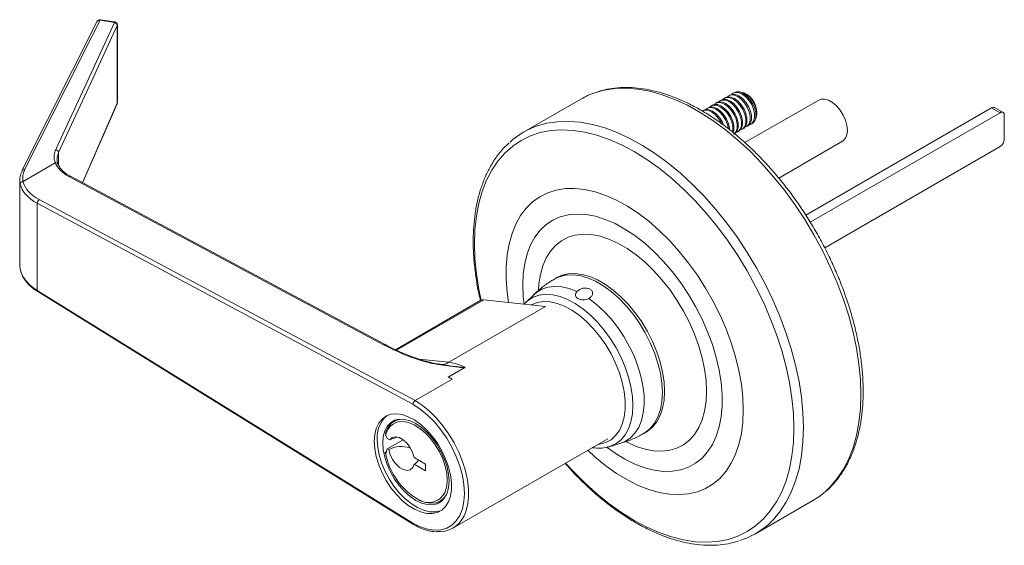
# Model space of a CAD drawing. Units: millimetres. Extents: x -35 to 581, y 43 to 652.
# Drawn here: x 389 to 555, y 564 to 652 of the extents above; entities that cross this region are included whole.
import ezdxf

# ---------------------------------------------------------------- set-up
doc = ezdxf.new("R2010")
doc.units = ezdxf.units.MM

msp = doc.modelspace()

# ---------------------------------------------------------------- linework, layer by layer
at = {"color": 7, "linetype": 'Continuous', "lineweight": 15}
for p, q in [((401.9917, 651.8256), (389.3733, 626.7847)), ((405.3453, 638.0691), (405.3453, 651.1471)), ((405.3613, 638.1415), (405.3613, 651.2195)), ((508.4049, 639.4179), (508.2174, 639.3096)), ((509.1415, 639.8431), (508.954, 639.7349)), ((511.1907, 639.5586), (511.0293, 639.6518)), ((399.4983, 624.6666), (405.3192, 637.9404)), ((483.3482, 638.7586), (473.685, 633.1802)), ((505.4586, 637.717), (505.2712, 637.6088)), ((506.1952, 638.1422), (506.0077, 638.034)), ((506.9318, 638.5674), (506.7443, 638.4592)), ((507.6683, 638.9927), (507.4809, 638.8844)), ((523.3327, 638.5752), (510.9324, 631.4166)), ((503.9855, 636.8666), (503.798, 636.7584)), ((504.7221, 637.2918), (504.5346, 637.1836)), ((512.9197, 636.3772), (512.9197, 636.5637)), ((552.4218, 637.2762), (521.1586, 619.2283)), ((553.8361, 636.4598), (521.9087, 618.0285)), ((553.8361, 636.4598), (552.4218, 637.2762)), ((554.336, 636.5093), (552.9218, 637.3257)), ((554.5432, 631.9688), (554.5432, 636.0515)), ((511.9538, 634.5386), (512.1412, 634.6468)), ((509.744, 633.2629), (509.9315, 633.3712)), ((510.4806, 633.6881), (510.6681, 633.7964)), ((511.2172, 634.1133), (511.4047, 634.2216)), ((516.6151, 625.4598), (527.3324, 631.6468)), ((524.347, 613.7203), (553.8361, 630.744)), ((389.5147, 624.8735), (394.9244, 627.9964)), ((388.9568, 625.0973), (388.9568, 610.8482)), ((450.15, 597.4168), (397.21, 625.732)), ((450.3988, 597.4422), (397.4588, 625.7574)), ((391.8857, 621.2115), (391.8857, 606.5699)), ((455.088, 587.4075), (391.8857, 621.2115)), ((392.2263, 621.8311), (455.4351, 588.0235)), ((479.2959, 608.7072), (478.9285, 608.4951)), ((391.8857, 606.5699), (455.088, 567.4022)), ((391.9759, 606.349), (455.1826, 567.1785)), ((466.5267, 604.9008), (452.1274, 596.5883)), ((466.9956, 604.9888), (477.3996, 603.8501)), ((474.1586, 604.6132), (473.7694, 604.2474)), ((475.3892, 605.8339), (474.0503, 604.5456)), ((474.0503, 604.5456), (474.1322, 604.6227)), ((477.3996, 603.8501), (461.1361, 594.4614)), ((459.8928, 594.1016), (459.3644, 594.1809)), ((463.82, 593.5999), (461.0313, 591.99)), ((455.4351, 588.0235), (461.693, 591.6361)), ((461.0313, 591.99), (461.693, 591.6361)), ((452.468, 584.8484), (451.9139, 584.5286)), ((450.5832, 582.1079), (450.4781, 582.1685)), ((450.7635, 581.6748), (450.5832, 582.1079)), ((451.2079, 581.4183), (450.7635, 581.6748)), ((453.4218, 581.448), (450.7635, 579.9134)), ((461.8096, 566.5705), (487.8664, 581.6128)), ((493.9272, 582.5137), (494.2947, 582.7258)), ((450.5024, 579.0925), (450.7635, 579.9134)), ((450.7635, 579.9134), (450.9991, 579.7774)), ((454.6162, 580.1167), (454.5645, 580.0818)), ((488.0676, 580.2643), (487.9137, 580.2225)), ((488.0676, 580.2643), (489.8528, 580.7796)), ((450.4714, 579.3553), (450.6118, 579.4364)), ((450.4781, 579.1065), (450.5024, 579.0925)), ((457.1675, 577.3352), (455.2748, 578.4278)), ((455.2748, 577.3091), (457.1675, 576.2165)), ((457.1675, 576.2165), (457.1675, 577.3352)), ((459.6633, 571.1049), (460.2173, 571.4247)), ((512.6818, 565.6284), (522.345, 571.2068))]:
    msp.add_line(p, q, dxfattribs=at)
at = {"color": 8, "linetype": 'Continuous', "lineweight": 15}
for p, q in [((395.4894, 629.7343), (395.4894, 627.6013)), ((466.9956, 604.9888), (452.3053, 596.5083)), ((456.0747, 595.0154), (461.1361, 594.4614))]:
    msp.add_line(p, q, dxfattribs=at)
at = {"color": 7, "linetype": 'Continuous', "lineweight": 15, "flags": 128}
for points in [[(402.4399, 652.013), (402.1659, 651.4698), (401.0696, 649.297), (396.6848, 640.6054), (389.8102, 626.974)], [(394.9951, 630.2213), (395.2463, 630.7664), (396.2511, 632.9469), (400.2707, 641.669), (404.8632, 651.6324)], [(405.3453, 651.1471), (400.9407, 641.5771), (395.4894, 629.7343)], [(404.8632, 651.6324), (403.8984, 651.7839), (402.4399, 652.013)], [(404.9389, 651.7135), (404.4637, 651.7882), (402.5159, 652.0946)], [(507.9682, 639.1073), (508.1141, 639.2412), (508.5704, 639.4343), (509.1197, 639.4069), (509.7173, 639.1611), (510.315, 638.7169), (510.8642, 638.1102), (511.3205, 637.3902), (511.6469, 636.6152), (511.817, 635.848), (511.817, 635.1507), (511.6469, 634.5799), (511.3205, 634.1818), (510.9173, 633.9987)], [(508.4049, 639.4179), (508.7579, 639.5426), (509.3071, 639.5151), (509.9048, 639.2693), (510.5024, 638.8251), (511.0517, 638.2184), (511.508, 637.4984), (511.8344, 636.7234), (512.0045, 635.9562), (512.0045, 635.259), (511.8344, 634.6882), (511.508, 634.2901), (511.4047, 634.2216)], [(508.7048, 639.5325), (508.8507, 639.6664), (509.307, 639.8595), (509.8562, 639.8321), (510.4539, 639.5863), (511.0515, 639.1421), (511.6008, 638.5354), (512.0571, 637.8154), (512.3835, 637.0404), (512.5536, 636.2732), (512.5536, 635.5759), (512.3835, 635.0051), (512.0571, 634.607), (511.6539, 634.424)], [(509.1415, 639.8431), (509.4945, 639.9678), (510.0437, 639.9403), (510.6414, 639.6946), (511.239, 639.2503), (511.7882, 638.6436), (512.2445, 637.9236), (512.571, 637.1486), (512.7411, 636.3814), (512.7411, 635.6842), (512.571, 635.1134), (512.2445, 634.7153), (512.1412, 634.6468)], [(512.7067, 635.4934), (512.789, 635.655), (512.9144, 636.2171), (512.8723, 636.8904), (512.6664, 637.6151), (512.315, 638.3268), (511.8493, 638.9622), (511.3108, 639.465), (510.7472, 639.7903), (510.2086, 639.9094), (510.1574, 639.9093)], [(505.0219, 637.4064), (505.1678, 637.5403), (505.6242, 637.7335), (506.1734, 637.7061), (506.771, 637.4603), (507.3687, 637.016), (507.9179, 636.4093), (508.3742, 635.6893), (508.7007, 634.9143), (508.8708, 634.1471), (508.8708, 633.4499), (508.8233, 633.206)], [(505.4586, 637.717), (505.8116, 637.8417), (506.3609, 637.8143), (506.9585, 637.5685), (507.5562, 637.1243), (508.1054, 636.5176), (508.5617, 635.7975), (508.8881, 635.0225), (509.0582, 634.2553), (509.0582, 633.5581), (508.9565, 633.1425)], [(505.7585, 637.8316), (505.9044, 637.9655), (506.3607, 638.1587), (506.91, 638.1313), (507.5076, 637.8855), (508.1052, 637.4412), (508.6545, 636.8345), (509.1108, 636.1145), (509.4372, 635.3395), (509.6073, 634.5723), (509.6073, 633.8751), (509.4372, 633.3043), (509.1108, 632.9062), (509.0075, 632.8377)], [(506.1952, 638.1422), (506.5482, 638.2669), (507.0974, 638.2395), (507.6951, 637.9937), (508.2927, 637.5495), (508.842, 636.9428), (509.2983, 636.2227), (509.6247, 635.4477), (509.7948, 634.6806), (509.7948, 633.9833), (509.6247, 633.4125), (509.2983, 633.0144), (509.195, 632.9459)], [(506.4951, 638.2568), (506.641, 638.3907), (507.0973, 638.5839), (507.6465, 638.5565), (508.2442, 638.3107), (508.8418, 637.8664), (509.391, 637.2597), (509.8474, 636.5397), (510.1738, 635.7647), (510.3439, 634.9975), (510.3439, 634.3003), (510.1738, 633.7295), (509.8474, 633.3314), (509.4442, 633.1483)], [(506.9318, 638.5674), (507.2848, 638.6921), (507.834, 638.6647), (508.4317, 638.4189), (509.0293, 637.9747), (509.5785, 637.368), (510.0348, 636.648), (510.3613, 635.873), (510.5314, 635.1058), (510.5314, 634.4085), (510.3613, 633.8377), (510.0348, 633.4396), (509.9315, 633.3712)], [(507.2317, 638.6821), (507.3776, 638.8159), (507.8339, 639.0091), (508.3831, 638.9817), (508.9807, 638.7359), (509.5784, 638.2917), (510.1276, 637.685), (510.5839, 636.9649), (510.9104, 636.1899), (511.0805, 635.4228), (511.0805, 634.7255), (510.9104, 634.1547), (510.5839, 633.7566), (510.1807, 633.5735)], [(507.6683, 638.9927), (508.0213, 639.1173), (508.5706, 639.0899), (509.1682, 638.8441), (509.7659, 638.3999), (510.3151, 637.7932), (510.7714, 637.0732), (511.0978, 636.2982), (511.2679, 635.531), (511.2679, 634.8337), (511.0978, 634.263), (510.7714, 633.8648), (510.6681, 633.7964)], [(523.3327, 638.5752), (523.7259, 638.7265), (524.3296, 638.7439), (524.9917, 638.5501), (525.6735, 638.1565), (526.3356, 637.5859), (526.9393, 636.8714), (527.4497, 636.0547), (527.837, 635.183), (528.0788, 634.3072), (528.161, 633.4782), (528.0788, 632.744), (527.837, 632.1473), (527.4497, 631.7229), (527.3324, 631.6468)], [(503.798, 636.7584), (504.151, 636.883), (504.7002, 636.8556), (505.2979, 636.6098), (505.8955, 636.1656), (506.4448, 635.5589), (506.9011, 634.8389), (507.0083, 634.6219)], [(503.9855, 636.8666), (504.3385, 636.9913), (504.8877, 636.9639), (505.4854, 636.7181), (506.083, 636.2738), (506.6322, 635.6671), (507.0886, 634.9471), (507.3441, 634.376)], [(504.2854, 636.9812), (504.4313, 637.1151), (504.8876, 637.3083), (505.4368, 637.2808), (506.0345, 637.0351), (506.6321, 636.5908), (507.1813, 635.9841), (507.6376, 635.2641), (507.9641, 634.4891), (508.1301, 633.756)], [(504.7221, 637.2918), (505.0751, 637.4165), (505.6243, 637.3891), (506.2219, 637.1433), (506.8196, 636.699), (507.3688, 636.0923), (507.8251, 635.3723), (508.1516, 634.5973), (508.3217, 633.8301), (508.3406, 633.593)], [(389.3389, 626.639), (389.3482, 626.7168), (389.3732, 626.7848)], [(459.2675, 594.0959), (459.2809, 594.1171), (459.2942, 594.1351), (459.3074, 594.1499), (459.3204, 594.1612), (459.3331, 594.1691), (459.3455, 594.1735), (459.3574, 594.1744), (459.3687, 594.1717)], [(455.088, 567.4022), (456.3201, 566.7937), (457.527, 566.4011), (458.6841, 566.2323), (459.768, 566.2909), (460.7566, 566.5756), (461.6298, 567.0805), (462.3698, 567.7956), (462.9615, 568.7061), (463.393, 569.7936), (463.6555, 571.036), (463.7436, 572.408), (463.6555, 573.8817), (463.393, 575.4272), (462.9615, 577.0129), (462.3698, 578.6067), (461.6298, 580.1761), (460.7566, 581.6892), (459.768, 583.1153), (458.6841, 584.4253), (457.527, 585.5926), (456.3201, 586.5934), (455.088, 587.4075)], [(448.5761, 581.164), (448.6604, 579.9103), (448.9109, 578.5919), (449.3213, 577.2428), (449.8808, 575.8979), (450.5751, 574.5923), (451.386, 573.3595), (452.2927, 572.2316), (453.2716, 571.2378), (454.2974, 570.4038), (455.3435, 569.7512), (456.3828, 569.297), (457.3884, 569.0528), (458.3342, 569.0251), (459.1958, 569.2144), (459.9509, 569.616), (460.5798, 570.2194), (461.0663, 571.0091), (461.3979, 571.9644), (461.5658, 573.0608), (461.5658, 574.2697), (461.3979, 575.56), (461.0663, 576.8981), (460.5798, 578.2494), (459.9509, 579.579), (459.1958, 580.8524), (458.3342, 582.0365), (457.3884, 583.1008), (456.3828, 584.0177), (455.3435, 584.7634), (454.2974, 585.3186), (453.2716, 585.669), (452.2927, 585.8054), (451.386, 585.7243), (450.5751, 585.4278), (449.8808, 584.9237), (449.3213, 584.2249), (448.9109, 583.3496), (448.6604, 582.3204), (448.5761, 581.164)], [(449.9904, 580.9191), (450.0752, 579.75), (450.3272, 578.5184), (450.7388, 577.2617), (451.2973, 576.0182), (451.9858, 574.8256), (452.7834, 573.7202), (453.6659, 572.7356), (454.6065, 571.9016), (455.5765, 571.2436), (456.5465, 570.7816), (457.4871, 570.5297), (458.3696, 570.4954), (459.1672, 570.6799), (459.8557, 571.0775), (460.4142, 571.6762), (460.8258, 572.4577), (461.0778, 573.3983), (461.1626, 574.4695), (461.0778, 575.6386), (460.8258, 576.8702), (460.4142, 578.1268), (459.8557, 579.3703), (459.1672, 580.5629), (458.3696, 581.6683), (457.4871, 582.653), (456.5465, 583.487), (455.5765, 584.145), (454.6065, 584.6069), (453.6659, 584.8589), (452.7834, 584.8931), (451.9858, 584.7087), (451.2973, 584.311), (450.7388, 583.7124), (450.3272, 582.9309), (450.0752, 581.9903), (449.9904, 580.9191)], [(460.5758, 572.8904), (460.7589, 573.6108), (460.8444, 574.6532), (460.7589, 575.7943), (460.5051, 576.9971), (460.0912, 578.2226), (459.5307, 579.4309), (458.8418, 580.5829), (458.0469, 581.641), (457.1718, 582.571), (456.2448, 583.3426), (455.2962, 583.9307), (454.3566, 584.3164), (453.7887, 584.4486)], [(449.0711, 581.4498), (449.1554, 580.1961), (449.4059, 578.8776), (449.8163, 577.5285), (450.3758, 576.1837), (451.0701, 574.878), (451.881, 573.6452), (452.7877, 572.5173), (453.7666, 571.5235), (454.7924, 570.6896), (455.8384, 570.037), (456.8777, 569.5827), (457.8833, 569.3386), (458.8292, 569.3108), (459.6908, 569.5002), (459.922, 569.5953)], [(451.2079, 581.4183), (451.6064, 581.7982), (452.1443, 581.9325), (452.7727, 581.809), (453.4342, 581.4389), (454.0687, 580.856), (454.6183, 580.1133), (455.0329, 579.2785), (455.2748, 578.4278)], [(455.2748, 577.3091), (455.0367, 576.743), (454.6294, 576.387), (454.0891, 576.2729), (453.4641, 576.4108), (452.8099, 576.7885), (452.1848, 577.3722), (451.6446, 578.1101), (451.2373, 578.9363), (450.9991, 579.7774)], [(460.7242, 572.2174), (460.266, 571.5832), (459.6452, 571.0945), (458.9057, 570.8125), (458.0704, 570.746), (457.165, 570.8968), (456.2172, 571.2605), (455.6806, 571.5521)]]:
    msp.add_lwpolyline(points, dxfattribs=at)
at = {"color": 8, "linetype": 'Continuous', "lineweight": 15, "flags": 128}
for points in [[(402.4399, 652.013), (402.4654, 652.0579), (402.4898, 652.0855), (402.5122, 652.0949), (402.5159, 652.0946)], [(404.8632, 651.6324), (404.8886, 651.6771), (404.913, 651.7045), (404.9354, 651.7137), (404.9389, 651.7135)], [(405.3613, 651.2195), (405.3604, 651.2025), (405.3453, 651.1471)], [(530.4238, 589.0628), (530.3408, 591.5784), (530.0925, 594.1746), (529.6804, 596.8359), (529.1069, 599.5461), (528.3754, 602.289), (527.4904, 605.0482), (526.4572, 607.8069), (525.282, 610.5487), (523.9719, 613.257), (522.5347, 615.9155), (520.9792, 618.5082), (519.3145, 621.0197), (517.5509, 623.4346), (515.6987, 625.7387), (513.7693, 627.9178), (511.7743, 629.9591), (509.7255, 631.8501), (507.6353, 633.5795), (505.5164, 635.137), (503.3813, 636.5131), (501.2431, 637.6996), (499.1145, 638.6893), (497.0084, 639.4763), (494.9374, 640.0559), (492.9139, 640.4245), (490.9502, 640.58), (489.058, 640.5214), (487.2488, 640.249), (485.8278, 639.8651)], [(399.4738, 624.6797), (400.9407, 628.0252), (405.3453, 638.0691)], [(405.3453, 638.0691), (405.3364, 637.9917), (405.319, 637.9403)], [(405.3613, 638.1415), (405.3604, 638.1245), (405.3453, 638.0691)], [(476.2158, 634.3033), (477.5856, 634.6706), (479.3948, 634.9429), (481.287, 635.0015), (483.2507, 634.8461), (485.2742, 634.4774), (487.3452, 633.8979), (489.4513, 633.1109), (491.5799, 632.1212), (493.7181, 630.9347), (495.8532, 629.5586), (497.9721, 628.0011), (500.0623, 626.2716), (502.111, 624.3806), (504.1061, 622.3394), (506.0355, 620.1602), (507.8877, 617.8562), (509.6513, 615.4412), (511.316, 612.9298), (512.8715, 610.337), (514.3087, 607.6785), (515.6188, 604.9702), (516.794, 602.2285), (517.8272, 599.4697), (518.7122, 596.7106), (519.4437, 593.9677), (520.0172, 591.2574), (520.4293, 588.5962), (520.6776, 585.9999), (520.7606, 583.4843)], [(519.1523, 583.3786), (519.0695, 585.8604), (518.8216, 588.4225), (518.41, 591.0491), (517.8375, 593.724), (517.1074, 596.4308), (516.2242, 599.1527), (515.1935, 601.873), (514.0216, 604.5749), (512.7157, 607.2417), (511.2838, 609.857), (509.7349, 612.4047), (508.0783, 614.869), (506.3244, 617.2348), (504.484, 619.4875), (502.5683, 621.6132), (500.5893, 623.5987), (498.5591, 625.4319), (496.4902, 627.1015), (494.3955, 628.5971), (492.2877, 629.9095), (490.1799, 631.0306), (488.0851, 631.9536), (486.0163, 632.6727), (483.9861, 633.1836), (482.007, 633.4829), (480.0914, 633.569), (478.251, 633.4413), (476.4971, 633.1005), (474.8405, 632.5488), (473.2915, 631.7895), (471.8597, 630.8274), (470.5537, 629.6684), (469.3818, 628.3196), (468.3511, 626.7893), (467.468, 625.087), (466.7379, 623.2232), (466.1653, 621.2093), (465.7538, 619.0578), (465.5059, 616.782), (465.4231, 614.3958), (465.5059, 611.914), (465.7538, 609.3519), (466.1653, 606.7253), (466.5381, 604.9072)], [(471.1601, 604.533), (470.9247, 606.241), (470.7595, 608.4252), (470.7595, 610.5227), (470.9247, 612.5162), (471.2536, 614.3891), (471.7437, 616.1259), (472.3908, 617.7123), (473.1895, 619.135), (474.1333, 620.3824), (475.2143, 621.444), (476.4236, 622.311), (477.7511, 622.9763), (479.1858, 623.4344), (480.7159, 623.6815), (482.3287, 623.7154), (484.0107, 623.536), (485.7482, 623.1448), (487.5266, 622.5449), (489.3312, 621.7413), (491.1472, 620.7407), (492.9594, 619.5514), (494.7528, 618.1833), (496.5125, 616.6476), (498.224, 614.9571), (499.8732, 613.1259), (501.4462, 611.169), (502.9302, 609.1028), (504.3127, 606.9442), (505.5824, 604.7113), (506.7287, 602.4224), (507.7422, 600.0967), (508.6143, 597.7533), (509.338, 595.4117), (509.9072, 593.0912), (510.3171, 590.8111), (510.5644, 588.5904), (510.6471, 586.4473), (510.6471, 586.4473)], [(487.7243, 580.1273), (489.0773, 579.1651), (490.749, 578.1519), (492.4166, 577.3336), (494.0634, 576.7182), (495.6731, 576.3119), (497.2298, 576.1188), (498.7179, 576.1407), (500.1226, 576.3774), (501.43, 576.8267), (502.6271, 577.4839), (503.702, 578.3427), (504.644, 579.3944), (505.4438, 580.6286), (506.0934, 582.033), (506.5863, 583.5937), (506.9176, 585.2952), (507.0841, 587.1205), (507.0841, 589.0516), (506.9176, 591.0691), (506.5863, 593.1532), (506.0934, 595.283), (505.4438, 597.4374), (504.644, 599.5949), (503.702, 601.7343), (502.6271, 603.8341), (501.43, 605.8735), (500.1226, 607.8322), (498.7179, 609.6908), (497.2298, 611.4308), (495.6731, 613.035), (494.0634, 614.4873), (492.4166, 615.7733), (490.749, 616.8803), (489.0773, 617.7972), (487.418, 618.5149), (485.7877, 619.0264), (484.2025, 619.3265), (482.6783, 619.4122), (481.23, 619.2827), (479.8723, 618.9393), (478.6185, 618.3854), (477.481, 617.6264), (476.4713, 616.67), (475.5994, 615.5256), (474.8738, 614.2047), (474.3019, 612.7203), (473.8892, 611.0872), (473.64, 609.3216), (473.5566, 607.441), (473.5566, 607.441)], [(476.202, 606.6217), (476.2716, 607.6394), (476.5193, 609.2414), (476.929, 610.7087), (477.4957, 612.0242), (478.213, 613.1724), (479.0723, 614.1399), (480.0637, 614.9153), (481.1754, 615.4896), (482.3944, 615.8559), (483.7065, 616.0101), (485.0963, 615.9503), (486.5474, 615.6772), (488.0429, 615.194), (489.5652, 614.5064), (491.0964, 613.6224), (492.6187, 612.5524), (494.1142, 611.3089), (495.5653, 609.9066), (496.9551, 608.3619), (498.2672, 606.6928), (499.4862, 604.9189), (500.5979, 603.0611), (501.5893, 601.1411), (502.4486, 599.1815), (503.1659, 597.2051), (503.7326, 595.2352), (504.1423, 593.2949), (504.39, 591.407), (504.4729, 589.5934), (504.39, 587.8756), (504.1423, 586.2737), (503.7326, 584.8063), (503.1659, 583.4909), (502.4486, 582.3426), (501.5893, 581.3752), (500.5979, 580.5997), (499.4862, 580.0255), (498.2672, 579.6591), (496.9551, 579.5049), (495.5653, 579.5647), (494.1142, 579.8378), (492.6187, 580.321), (491.0964, 581.0087), (490.9575, 581.081)], [(478.9288, 608.4953), (479.6669, 608.8447), (480.7445, 609.1267), (481.9118, 609.1939), (483.1502, 609.0452), (484.4404, 608.6829), (485.7619, 608.1128), (487.0938, 607.3439), (488.4153, 606.3882), (489.7055, 605.2609), (490.9439, 603.9797), (492.1111, 602.5649), (493.1887, 601.0387), (494.1597, 599.4253), (495.0088, 597.75), (495.7225, 596.0393), (496.2896, 594.3201), (496.7012, 592.6197), (496.9508, 590.9647), (497.0344, 589.3813)], [(494.2875, 582.7216), (494.5271, 582.8686), (495.3762, 583.5636), (496.0899, 584.4502), (496.657, 585.5146), (497.0686, 586.7398), (497.3182, 588.1066), (497.4019, 589.5934), (497.3182, 591.1768), (497.0686, 592.8318), (496.657, 594.5322), (496.0899, 596.2514), (495.3762, 597.9621), (494.5271, 599.6374), (493.5562, 601.2508), (492.4786, 602.777), (491.3113, 604.1918), (490.0729, 605.473), (488.7827, 606.6003), (487.4613, 607.556), (486.1293, 608.3249), (484.8078, 608.895), (483.5176, 609.2573), (482.2792, 609.406), (481.112, 609.3388), (480.0344, 609.0568), (479.3032, 608.7114)], [(473.5566, 607.441), (473.64, 605.4643), (473.7688, 604.2475)], [(482.6529, 606.3562), (481.36, 606.8609), (480.1039, 607.1573), (478.9049, 607.2408), (477.7822, 607.1099), (476.7539, 606.7667), (475.8364, 606.2169), (475.3892, 605.8339)], [(474.1322, 604.6227), (474.4359, 604.88), (475.3285, 605.4291), (476.3317, 605.7738), (477.4289, 605.9084), (478.6022, 605.8309), (479.8323, 605.5423), (481.0989, 605.0476), (482.3813, 604.3547), (483.6585, 603.4752), (484.9094, 602.4233), (486.1136, 601.2165), (487.2512, 599.8744), (488.3035, 598.4192), (489.2534, 596.8748), (490.0851, 595.2664), (490.7851, 593.6206), (491.3418, 591.9642), (491.7461, 590.3246), (491.9914, 588.7287), (492.0736, 587.2026)], [(486.1964, 580.6487), (486.5068, 580.6886), (487.5091, 580.9628), (488.404, 581.4456), (489.1756, 582.1285), (489.8101, 582.9992), (490.2961, 584.0422), (490.625, 585.2389), (490.791, 586.5679), (490.791, 588.0056), (490.625, 589.5262), (490.2961, 591.1027), (489.8101, 592.7069), (489.1756, 594.3101), (488.404, 595.8838), (487.5091, 597.3999), (486.5068, 598.8313), (485.415, 600.1525), (484.2532, 601.3399), (483.0421, 602.3723), (481.8034, 603.2313), (480.5591, 603.9016), (479.3314, 604.3712), (478.1424, 604.6317), (477.013, 604.6785), (475.9636, 604.5107), (475.0129, 604.1313), (474.9823, 604.1147)], [(489.8528, 580.7796), (490.7807, 581.1506), (491.6699, 581.7478), (492.4303, 582.5404), (493.0496, 583.5156), (493.518, 584.6577), (493.8278, 585.9484), (493.9741, 587.3669), (493.9546, 588.8905), (493.7696, 590.4946), (493.422, 592.1535), (492.9175, 593.8406), (492.264, 595.5286), (491.4722, 597.1905), (490.5548, 598.7996), (489.5265, 600.33), (488.4038, 601.7572), (487.2048, 603.0581), (485.9487, 604.2118), (484.6558, 605.2)], [(455.4351, 588.0235), (456.6627, 587.2179), (457.8675, 586.2333), (459.0269, 585.0881), (460.1194, 583.8037), (461.1247, 582.4039), (462.024, 580.9149), (462.8006, 579.3644), (463.4399, 577.7812), (463.9301, 576.1949), (464.2621, 574.6351), (464.4297, 573.1306), (464.4297, 571.7097), (464.2621, 570.3987), (463.9301, 569.2222), (463.692, 568.6658)], [(497.0344, 589.3813), (496.9508, 587.8945), (496.7012, 586.5277), (496.2896, 585.3025), (495.7225, 584.2381), (495.0088, 583.3515), (494.1597, 582.6565), (493.9276, 582.5138)], [(524.4653, 572.7317), (525.282, 573.5133), (526.4572, 574.8982), (527.4904, 576.4641), (528.3754, 578.2014), (529.1069, 580.0998), (529.6804, 582.1479), (530.0925, 584.3333), (530.3408, 586.6429), (530.4238, 589.0628)], [(510.6471, 586.4473), (510.5644, 584.3997), (510.3171, 582.4645), (509.9072, 580.6577), (509.338, 578.9944), (508.6143, 577.4883), (507.7422, 576.1519), (506.7287, 574.9962), (505.5824, 574.0309), (504.3127, 573.2639), (502.9302, 572.7016), (501.4462, 572.3487), (499.8732, 572.208), (498.224, 572.2808), (496.5125, 572.5664), (494.7528, 573.0626), (492.9594, 573.765), (491.1472, 574.668), (489.3312, 575.7641), (487.5266, 577.0441), (485.7482, 578.4975), (484.479, 579.6573)], [(492.0736, 587.2026), (491.9914, 585.7715), (491.7461, 584.4587), (491.3418, 583.2859), (490.7851, 582.2724), (490.0851, 581.4347), (489.2534, 580.7866), (488.3035, 580.3388), (488.0676, 580.2643)], [(480.7662, 577.514), (482.007, 576.1612), (483.9861, 574.1757), (486.0163, 572.3425), (488.0851, 570.6729), (490.1799, 569.1773), (492.2877, 567.8649), (494.3955, 566.7438), (496.4902, 565.8208), (498.5591, 565.1017), (500.5893, 564.5908), (502.5683, 564.2915), (504.484, 564.2054), (506.3244, 564.3331), (508.0783, 564.6739), (509.7349, 565.2256), (511.2838, 565.9849), (512.7157, 566.947), (514.0216, 568.106), (515.1935, 569.4548), (516.2242, 570.9851), (517.1074, 572.6874), (517.8375, 574.5512), (518.41, 576.5651), (518.8216, 578.7166), (519.0695, 580.9924), (519.1523, 583.3786)], [(520.7606, 583.4843), (520.6776, 581.0644), (520.4293, 578.7549), (520.0172, 576.5695), (519.4437, 574.5214), (518.7122, 572.623), (517.8272, 570.8856), (516.794, 569.3198), (515.6188, 567.9349), (514.8587, 567.2034)]]:
    msp.add_lwpolyline(points, dxfattribs=at)
at = {"color": 7, "linetype": 'Continuous', "lineweight": 15}
for centre, radius, start, end in [((402.4382, 651.6007), 0.5, 81.05916, 153.25327), ((404.8085, 651.096), 0.5392, 5.442258, 84.17227), ((404.8613, 651.2195), 0.5, 0, 81.063283), ((489.933, 627.3329), 13.1874, 108.137307, 119.955587), ((509.197, 636.4111), 3.7258, 2.346011, 57.648659), ((404.8613, 638.1415), 0.5, 336.319659, 0), ((552.7148, 636.8673), 0.503, 65.693683, 125.617031), ((554.1121, 636.1214), 0.4367, 350.786336, 129.203097), ((480.2502, 621.8074), 13.131, 107.893205, 132.315349), ((553.0079, 632.0386), 1.5368, 302.6056, 357.394338), ((394.951, 629.6822), 0.5409, 5.527506, 85.324488), ((392.6306, 621.2054), 0.745, 122.874301, 179.532864), ((466.8932, 604.2415), 0.7543, 82.199387, 119.068698), ((460.105, 586.2711), 8.2549, 62.996737, 82.824414), ((456.0067, 581.8002), 11.3613, 59.967248, 63.75208), ((453.8532, 581.8581), 4.7995, 130.502247, 184.880343), ((453.3683, 581.958), 2.9332, 89.226261, 170.990642), ((452.9841, 578.1453), 3.7239, 95.243017, 118.488648), ((453.155, 575.559), 4.7374, 72.690465, 117.069244), ((461.626, 581.2518), 11.3524, 190.893129, 240.63695), ((454.4134, 578.9625), 1.8643, 297.519531, 329.005828), ((515.7654, 582.592), 13.1497, 300.024163, 311.422628), ((459.4719, 570.6181), 4.6498, 264.237578, 335.173442), ((506.1186, 576.9963), 13.1259, 287.395742, 311.74857)]:
    msp.add_arc(centre, radius, start, end, dxfattribs=at)
at = {"color": 8, "linetype": 'Continuous', "lineweight": 15}
for centre, radius, start, end in [((402.344, 651.6125), 0.4118, 76.52672, 148.82089), ((389.7236, 626.5748), 0.4086, 77.761001, 149.057344), ((397.3571, 625.5226), 0.2559, 66.574796, 125.086723), ((392.1214, 606.5373), 0.238, 172.120042, 232.28893), ((450.297, 597.2076), 0.2557, 66.412862, 125.098374), ((459.8746, 596.5789), 2.4648, 264.471086, 300.783305), ((453.2809, 581.6424), 2.8517, 79.743686, 169.368193), ((457.7175, 573.8925), 3.0288, 236.807912, 340.679536)]:
    msp.add_arc(centre, radius, start, end, dxfattribs=at)
at = {"color": 7, "linetype": 'Continuous', "lineweight": 15}
for centre, major_axis, ratio, start_param, end_param in [((403.2204, 629.2018), (8.4988, 0.2609), 0.55570959, 3.34405907, 3.90992989), ((398.9568, 625.2936), (9.9987, 0.2922), 0.55680448, 3.24588674, 3.91072262), ((398.9438, 625.7091), (9.4986, 0.2916), 0.55570959, 3.24522593, 3.90992989), ((398.9568, 610.6519), (9.9983, -0.3133), 0.59706598, 3.28085988, 3.94569576), ((453.332, 599.2537), (9.7629, -4.5265), 0.28478951, 4.51464473, 5.49060116), ((453.345, 598.8382), (9.5532, -4.1449), 0.25645862, 5.35371573, 5.50048404)]:
    msp.add_ellipse(centre, major_axis=major_axis, ratio=ratio, start_param=start_param, end_param=end_param, dxfattribs=at)
for points, knots in [([(530.8045, 589.5934), (530.8003, 590.0109), (530.788, 591.2188), (530.6524, 593.2749), (530.3499, 595.7713), (529.8986, 598.3163), (529.3038, 600.895), (528.5684, 603.4944), (527.697, 606.1007), (526.6944, 608.7005), (525.5659, 611.2802), (524.3177, 613.8264), (522.9564, 616.3259), (521.4891, 618.7655), (519.9236, 621.1325), (518.268, 623.4144), (516.5307, 625.5993), (514.7208, 627.6755), (512.8473, 629.6322), (510.9198, 631.4588), (508.948, 633.1455), (506.9416, 634.6832), (504.9106, 636.0631), (502.8653, 637.2775), (500.8158, 638.3189), (498.7729, 639.1808), (496.7474, 639.8573), (494.7506, 640.3436), (492.7947, 640.6354), (490.8907, 640.7325), (489.0544, 640.6267), (487.4139, 640.3687), (486.4275, 640.057), (485.997, 639.921)], [0, 0, 0, 0, 0.01747164, 0.05056063, 0.08363823, 0.11669957, 0.14974277, 0.18276809, 0.21577721, 0.24877254, 0.28175706, 0.31473397, 0.34770665, 0.38067854, 0.41365263, 0.4466318, 0.47961957, 0.51261947, 0.5456349, 0.57866917, 0.6117251, 0.64480484, 0.67790927, 0.71103724, 0.74418441, 0.77734081, 0.81048462, 0.84358845, 0.87661532, 0.90952087, 0.94226012, 0.97479886, 1, 1, 1, 1]), ([(471.2729, 631.3942), (470.9511, 631.0962), (470.2069, 630.4072), (469.1863, 629.1339), (468.1927, 627.6148), (467.3367, 625.9385), (466.6182, 624.12), (466.0433, 622.1667), (465.6153, 620.0901), (465.3368, 617.9019), (465.2091, 615.615), (465.2332, 613.2423), (465.4052, 610.7976), (465.7359, 608.292), (466.0804, 606.3031), (466.3623, 605.1445), (466.4346, 604.8476)], [0, 0, 0, 0, 0.05695884, 0.13170257, 0.20683754, 0.2824276, 0.35846068, 0.43487036, 0.51156368, 0.58844591, 0.66543589, 0.74247206, 0.81950441, 0.89650892, 0.97347466, 1, 1, 1, 1]), ([(394.9251, 627.9968), (394.9251, 627.9968), (394.8708, 628.2057), (394.6985, 628.6736), (394.7066, 629.4273), (394.898, 629.9542), (394.9951, 630.2213)], [0, 0, 0, 0, 0.00001392, 0.28681656, 0.63831542, 1, 1, 1, 1]), ([(395.4894, 629.7343), (395.3995, 629.4904), (395.2172, 628.9956), (395.2162, 628.2865), (395.3611, 627.8413), (395.4252, 627.6443)], [0, 0, 0, 0, 0.35139537, 0.71298291, 1, 1, 1, 1]), ([(394.9244, 627.9964), (394.9245, 627.9965), (394.9247, 627.9966), (394.925, 627.9967), (394.9251, 627.9967)], [0, 0, 0, 0, 0.59742283, 1, 1, 1, 1]), ([(394.9251, 627.9967), (394.9251, 627.9967), (394.9251, 627.9968), (394.9251, 627.9968), (394.9251, 627.9968)], [0, 0, 0, 0, 0.76382861, 1, 1, 1, 1]), ([(397.4588, 625.7574), (397.3092, 625.8417), (396.8746, 626.0864), (396.2759, 626.5418), (395.7421, 627.1179), (395.4953, 627.5381), (395.4052, 627.7581), (395.3955, 627.7818)], [0, 0, 0, 0, 0.14499062, 0.42121463, 0.69734108, 0.96733594, 1, 1, 1, 1]), ([(389.0294, 624.4234), (389.009, 624.5356), (388.9329, 624.9556), (388.9567, 625.7056), (389.2103, 626.3249), (389.3389, 626.639)], [0, 0, 0, 0, 0.15229154, 0.57008642, 1, 1, 1, 1]), ([(389.8102, 626.974), (389.691, 626.6843), (389.4492, 626.0966), (389.4197, 625.3876), (389.4975, 624.9783), (389.5147, 624.8735), (389.5147, 624.8735)], [0, 0, 0, 0, 0.418033952, 0.848179543, 0.999984575, 1, 1, 1, 1]), ([(389.0294, 624.4234), (389.0301, 624.4415), (389.0312, 624.4691), (389.0457, 624.5432), (389.0899, 624.6443), (389.1996, 624.7595), (389.3459, 624.8443), (389.4572, 624.8634), (389.5129, 624.8729)], [0, 0, 0, 0, 0.08427373, 0.12879935, 0.34659881, 0.56439843, 0.7821996, 1, 1, 1, 1]), ([(389.5147, 624.8735), (389.5145, 624.8734), (389.5139, 624.8731), (389.5132, 624.873), (389.5129, 624.8729)], [0, 0, 0, 0, 0.50994925, 1, 1, 1, 1]), ([(388.9901, 610.8477), (388.9792, 610.7293), (388.9574, 610.4912), (389.0053, 610.2531), (389.0294, 610.1335)], [0, 0, 0, 0, 0.49745419, 1, 1, 1, 1]), ([(389.0305, 610.0952), (389.0695, 609.9287), (389.1783, 609.4638), (389.5186, 608.7211), (390.0989, 607.8942), (390.8555, 607.1366), (391.5201, 606.6363), (391.911, 606.3899), (391.9759, 606.349)], [0, 0, 0, 0, 0.11685181, 0.32629392, 0.53772492, 0.75212765, 0.9588499, 1, 1, 1, 1]), ([(478.943, 608.4747), (478.7243, 608.3557), (477.9376, 607.9278), (476.7312, 607.0494), (475.819, 606.2166), (475.3839, 605.8195)], [0, 0, 0, 0, 0.16767795, 0.6030523, 1, 1, 1, 1]), ([(482.6529, 606.3562), (482.5619, 606.253), (482.4958, 606.1464), (482.4152, 605.9258), (482.4029, 605.8176), (482.4352, 605.6048), (482.4792, 605.5054), (482.6217, 605.3213), (482.7173, 605.2406), (482.9532, 605.1044), (483.0895, 605.0513), (483.3906, 604.9789), (483.5514, 604.9606), (484.0468, 604.9644), (484.381, 605.047), (484.6558, 605.2)], [0, 0, 0, 0, 0.125, 0.125, 0.25, 0.25, 0.375, 0.375, 0.5, 0.5, 0.625, 0.625, 0.75, 0.75, 1, 1, 1, 1]), ([(482.6529, 606.3562), (482.7121, 606.4232), (482.7798, 606.4857), (482.9318, 606.6021), (483.0172, 606.6565), (483.2881, 606.7994), (483.4945, 606.871), (483.8103, 606.9305), (483.9186, 606.9428), (484.1308, 606.9505), (484.2345, 606.9461), (484.5388, 606.9078), (484.7258, 606.8485), (484.9546, 606.7166), (485.0215, 606.6663), (485.1367, 606.5529), (485.184, 606.4904), (485.2552, 606.3587), (485.2798, 606.288), (485.3048, 606.1435), (485.3055, 606.0699), (485.2724, 605.8455), (485.2028, 605.6956), (484.9832, 605.4221), (484.8341, 605.2993), (484.6558, 605.2)], [0, 0, 0, 0, 0.0625, 0.0625, 0.125, 0.125, 0.25, 0.25, 0.3125, 0.3125, 0.375, 0.375, 0.5, 0.5, 0.5625, 0.5625, 0.625, 0.625, 0.6875, 0.6875, 0.75, 0.75, 0.875, 0.875, 1, 1, 1, 1]), ([(458.1705, 594.4236), (457.8361, 594.5021), (456.9099, 594.7196), (455.3956, 595.2186), (453.5531, 595.9224), (451.8596, 596.6831), (450.8218, 597.2224), (450.3988, 597.4422)], [0, 0, 0, 0, 0.11371851, 0.31489903, 0.55187591, 0.81734632, 1, 1, 1, 1]), ([(463.82, 593.5999), (463.8197, 593.5998), (463.7942, 593.5921), (463.5971, 593.5599), (463.2225, 593.5956), (461.7245, 593.7272), (460.414, 593.9239), (459.2675, 594.0959)], [0, 0, 0, 0, 0.00023034, 0.01821837, 0.12786235, 0.23699757, 1, 1, 1, 1]), ([(463.8531, 593.6261), (463.8512, 593.624), (463.8427, 593.6145), (463.8299, 593.6063), (463.82, 593.5999)], [0, 0, 0, 0, 0.22150858, 1, 1, 1, 1]), ([(524.6027, 572.8329), (524.6118, 572.84), (525.0694, 573.1976), (525.8683, 574.0623), (526.9821, 575.4319), (527.9528, 576.9794), (528.7931, 578.6721), (529.493, 580.509), (530.0495, 582.4785), (530.4588, 584.57), (530.7127, 586.7344), (530.7983, 588.4295), (530.8034, 589.3833), (530.8045, 589.5934)], [0, 0, 0, 0, 0.00215462, 0.1083734, 0.2149792, 0.32216094, 0.42999457, 0.53845123, 0.6474291, 0.75679356, 0.86641121, 0.97057117, 1, 1, 1, 1]), ([(455.4351, 588.0235), (455.3954, 587.996), (455.316, 587.941), (455.2114, 587.8089), (455.1325, 587.658), (455.0957, 587.5258), (455.0878, 587.4444), (455.0879, 587.4138), (455.088, 587.4075)], [0, 0, 0, 0, 0.21462072, 0.42923707, 0.64386949, 0.85853491, 0.97045186, 1, 1, 1, 1]), ([(489.832, 580.7924), (490.3472, 580.9491), (491.4994, 581.2996), (492.8661, 581.9016), (493.6761, 582.3918), (493.9163, 582.5371)], [0, 0, 0, 0, 0.36267788, 0.81108547, 1, 1, 1, 1]), ([(485.2833, 580.1216), (485.318, 580.1139), (485.7639, 580.0149), (486.5836, 580.0266), (487.4257, 580.073), (487.8334, 580.2118), (487.8891, 580.2308)], [0, 0, 0, 0, 0.03793662, 0.48764061, 0.93006575, 1, 1, 1, 1]), ([(450.4714, 579.3553), (450.4504, 579.3405), (450.4084, 579.3109), (450.382, 579.2542), (450.3873, 579.1958), (450.4216, 579.1442), (450.4611, 579.1178), (450.4781, 579.1065)], [0, 0, 0, 0, 0.20656037, 0.41303029, 0.62212879, 0.83716516, 1, 1, 1, 1]), ([(480.6818, 577.4652), (480.9714, 577.1327), (481.8639, 576.1076), (483.428, 574.5182), (485.3589, 572.7039), (487.3365, 571.0371), (489.3463, 569.5187), (491.3797, 568.1596), (493.4262, 566.9669), (495.4754, 565.948), (497.5168, 565.1094), (499.5392, 564.457), (501.5314, 563.9952), (503.4813, 563.7286), (505.3779, 563.6559), (507.204, 563.7893), (508.7038, 564.0389), (509.5578, 564.3194), (509.8592, 564.4184)], [0, 0, 0, 0, 0.0319896, 0.09859932, 0.16524773, 0.23194055, 0.29868179, 0.3654728, 0.4323106, 0.49918539, 0.56607411, 0.63293148, 0.69969971, 0.76630189, 0.83264745, 0.89864696, 0.96423606, 1, 1, 1, 1]), ([(455.1884, 567.1825), (455.1705, 567.1929), (455.125, 567.2193), (455.0961, 567.2974), (455.0878, 567.3664), (455.0879, 567.396), (455.088, 567.4022)], [0, 0, 0, 0, 0.28083741, 0.71432833, 0.9403311, 1, 1, 1, 1]), ([(455.1873, 567.1806), (455.3359, 567.0955), (455.876, 566.7863), (456.8089, 566.3849), (457.8821, 566.0541), (458.5397, 565.9931), (458.8245, 565.9666)], [0, 0, 0, 0, 0.12075041, 0.4386734, 0.75685943, 1, 1, 1, 1])]:
    msp.add_open_spline(points, degree=3, knots=knots, dxfattribs=at)
at = {"color": 8, "linetype": 'Continuous', "lineweight": 15}
for points, knots in [([(394.9251, 627.9967), (394.9802, 628), (395.0903, 628.0068), (395.2372, 627.9557), (395.3476, 627.8745), (395.3816, 627.7996), (395.3965, 627.7666)], [0, 0, 0, 0, 0.26397376, 0.52794971, 0.79192631, 1, 1, 1, 1]), ([(459.8918, 594.0965), (460.8362, 593.9512), (461.9403, 593.7812), (463.2322, 593.628), (463.5893, 593.5805), (463.8045, 593.6042), (463.8392, 593.6199), (463.8531, 593.6261)], [0, 0, 0, 0, 0.7250392, 0.84767376, 0.96879114, 0.98754854, 1, 1, 1, 1])]:
    msp.add_open_spline(points, degree=3, knots=knots, dxfattribs=at)

doc.saveas('drawing.dxf')
